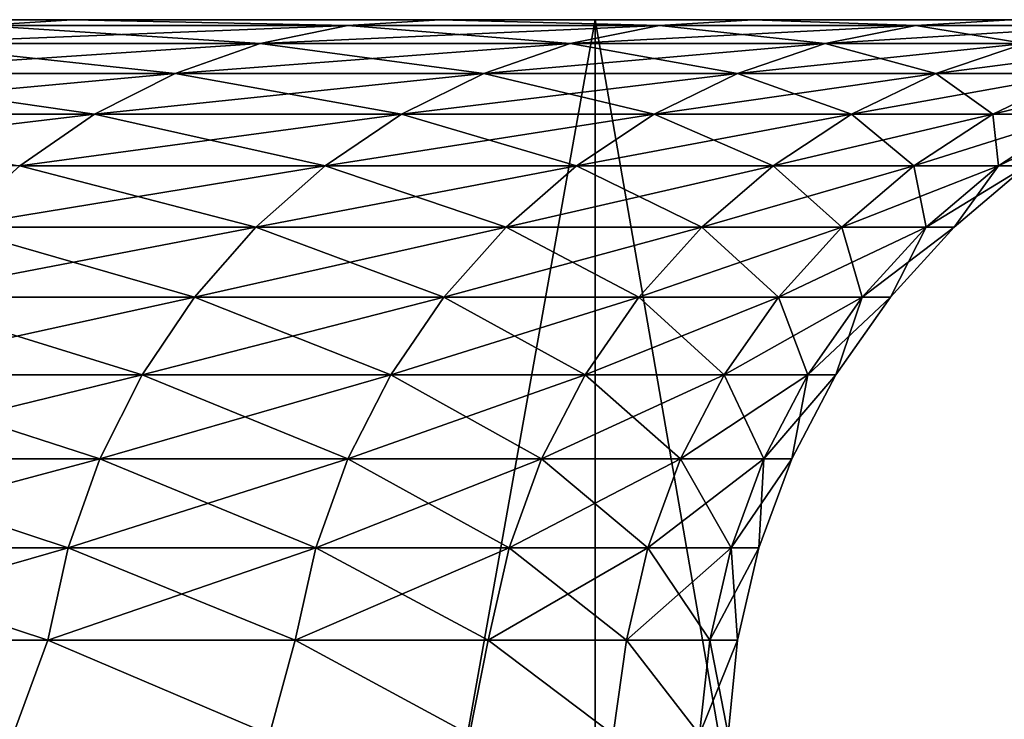
# Model space of a CAD drawing. Units: millimetres. Extents: x -176 to 176, y -7 to 216.
# Drawn here: x -139 to -138, y 5 to 5 of the extents above; entities that cross this region are included whole.
import ezdxf

# ---------------------------------------------------------------- set-up
doc = ezdxf.new("R2010")
doc.units = ezdxf.units.MM
doc.header["$LTSCALE"] = 65.185185
for name, color, linetype in [('480', 7, 'CONTINUOUS'), ('481', 7, 'CONTINUOUS'), ('483', 7, 'CONTINUOUS'), ('485', 7, 'CONTINUOUS'), ('486', 7, 'CONTINUOUS')]:
    doc.layers.add(name, color=color, linetype=linetype)

msp = doc.modelspace()

# ---------------------------------------------------------------- linework, layer by layer
at = {"layer": '480', "color": 7, "linetype": 'CONTINUOUS', "true_color": 0xaaaaaa}
for points in [[(-139.5, 0, 18.18653), (-138.60654, 0, 17.64055), (-139.49984, 5, 18.18644), (-139.5, 0, 18.18653)], [(-139.49984, 5, 18.18644), (-138.60654, 0, 17.64055), (-138.60652, 5, 17.64054), (-139.49984, 5, 18.18644)], [(-138.60654, 0, 17.64055), (-137.74137, 0, 17.05069), (-138.60652, 5, 17.64054), (-138.60654, 0, 17.64055)], [(-138.60652, 5, 17.64054), (-137.74137, 0, 17.05069), (-137.74149, 5, 17.05078), (-138.60652, 5, 17.64054)]]:
    msp.add_3dface(points, dxfattribs=at)
at = {"layer": '481', "color": 7, "linetype": 'CONTINUOUS', "true_color": 0xaaaaaa}
for points in [[(-166.73976, 5, -12.67992), (-167.35115, 5, -11.82952), (-133.26024, 5, -12.67992), (-166.73976, 5, -12.67992)], [(-133.26024, 5, -12.67992), (-167.35115, 5, -11.82952), (-150.34238, 5, -11.97797), (-133.26024, 5, -12.67992)], [(-166.73976, 5, 12.67992), (-166.08684, 5, 13.49866), (-133.26024, 5, 12.67992), (-166.73976, 5, 12.67992)], [(-166.73976, 5, 12.67992), (-133.26024, 5, 12.67992), (-132.64885, 5, 11.82952), (-166.73976, 5, 12.67992)], [(-166.73976, 5, 12.67992), (-132.64885, 5, 11.82952), (-149.65762, 5, 11.97797), (-166.73976, 5, 12.67992)], [(-166.08684, 5, -13.49866), (-166.73976, 5, -12.67992), (-133.91316, 5, -13.49866), (-166.08684, 5, -13.49866)], [(-133.91316, 5, -13.49866), (-166.73976, 5, -12.67992), (-133.26024, 5, -12.67992), (-133.91316, 5, -13.49866)], [(-166.08684, 5, 13.49866), (-165.39425, 5, 14.28345), (-133.91316, 5, 13.49866), (-166.08684, 5, 13.49866)], [(-166.08684, 5, 13.49866), (-133.91316, 5, 13.49866), (-133.26024, 5, 12.67992), (-166.08684, 5, 13.49866)], [(-165.39425, 5, -14.28345), (-166.08684, 5, -13.49866), (-134.60575, 5, -14.28345), (-165.39425, 5, -14.28345)], [(-134.60575, 5, -14.28345), (-166.08684, 5, -13.49866), (-133.91316, 5, -13.49866), (-134.60575, 5, -14.28345)], [(-165.39425, 5, 14.28345), (-164.66291, 5, 15.03326), (-134.60575, 5, 14.28345), (-165.39425, 5, 14.28345)], [(-165.39425, 5, 14.28345), (-134.60575, 5, 14.28345), (-133.91316, 5, 13.49866), (-165.39425, 5, 14.28345)], [(-164.66291, 5, -15.03326), (-165.39425, 5, -14.28345), (-135.33709, 5, -15.03326), (-164.66291, 5, -15.03326)], [(-135.33709, 5, -15.03326), (-165.39425, 5, -14.28345), (-134.60575, 5, -14.28345), (-135.33709, 5, -15.03326)], [(-164.66291, 5, 15.03326), (-163.89535, 5, 15.74545), (-135.33709, 5, 15.03326), (-164.66291, 5, 15.03326)], [(-164.66291, 5, 15.03326), (-135.33709, 5, 15.03326), (-134.60575, 5, 14.28345), (-164.66291, 5, 15.03326)], [(-163.89535, 5, -15.74545), (-164.66291, 5, -15.03326), (-136.10465, 5, -15.74545), (-163.89535, 5, -15.74545)], [(-136.10465, 5, -15.74545), (-164.66291, 5, -15.03326), (-135.33709, 5, -15.03326), (-136.10465, 5, -15.74545)], [(-163.89535, 5, 15.74545), (-163.09346, 5, 16.41832), (-136.10465, 5, 15.74545), (-163.89535, 5, 15.74545)], [(-163.89535, 5, 15.74545), (-136.10465, 5, 15.74545), (-135.33709, 5, 15.03326), (-163.89535, 5, 15.74545)], [(-163.09346, 5, -16.41832), (-163.89535, 5, -15.74545), (-136.90654, 5, -16.41832), (-163.09346, 5, -16.41832)], [(-136.90654, 5, -16.41832), (-163.89535, 5, -15.74545), (-136.10465, 5, -15.74545), (-136.90654, 5, -16.41832)], [(-163.09346, 5, 16.41832), (-162.25851, 5, 17.05078), (-136.90654, 5, 16.41832), (-163.09346, 5, 16.41832)], [(-163.09346, 5, 16.41832), (-136.90654, 5, 16.41832), (-136.10465, 5, 15.74545), (-163.09346, 5, 16.41832)], [(-162.25851, 5, -17.05078), (-163.09346, 5, -16.41832), (-137.74149, 5, -17.05078), (-162.25851, 5, -17.05078)], [(-137.74149, 5, -17.05078), (-163.09346, 5, -16.41832), (-136.90654, 5, -16.41832), (-137.74149, 5, -17.05078)], [(-162.25851, 5, 17.05078), (-161.39348, 5, 17.64054), (-137.74149, 5, 17.05078), (-162.25851, 5, 17.05078)], [(-162.25851, 5, 17.05078), (-137.74149, 5, 17.05078), (-136.90654, 5, 16.41832), (-162.25851, 5, 17.05078)], [(-161.39348, 5, -17.64054), (-162.25851, 5, -17.05078), (-138.60652, 5, -17.64054), (-161.39348, 5, -17.64054)], [(-138.60652, 5, -17.64054), (-162.25851, 5, -17.05078), (-137.74149, 5, -17.05078), (-138.60652, 5, -17.64054)], [(-161.39348, 5, 17.64054), (-160.50016, 5, 18.18644), (-138.60652, 5, 17.64054), (-161.39348, 5, 17.64054)], [(-161.39348, 5, 17.64054), (-138.60652, 5, 17.64054), (-137.74149, 5, 17.05078), (-161.39348, 5, 17.64054)], [(-139.49984, 5, -18.18644), (-161.39348, 5, -17.64054), (-138.60652, 5, -17.64054), (-139.49984, 5, -18.18644)], [(-160.50016, 5, 18.18644), (-139.49984, 5, 18.18644), (-138.60652, 5, 17.64054), (-160.50016, 5, 18.18644)], [(-149.65762, 5, -11.97797), (-133.26024, 5, -12.67992), (-150.34238, 5, -11.97797), (-149.65762, 5, -11.97797)], [(-149.65762, 5, 11.97797), (-132.64885, 5, 11.82952), (-148.97401, 5, 11.93886), (-149.65762, 5, 11.97797)], [(-148.97401, 5, -11.93886), (-133.26024, 5, -12.67992), (-149.65762, 5, -11.97797), (-148.97401, 5, -11.93886)], [(-148.97401, 5, 11.93886), (-132.64885, 5, 11.82952), (-148.29374, 5, 11.86076), (-148.97401, 5, 11.93886)], [(-148.29374, 5, -11.86076), (-133.26024, 5, -12.67992), (-148.97401, 5, -11.93886), (-148.29374, 5, -11.86076)], [(-148.29374, 5, 11.86076), (-132.64885, 5, 11.82952), (-147.61902, 5, 11.74393), (-148.29374, 5, 11.86076)], [(-132.64885, 5, -11.82952), (-133.26024, 5, -12.67992), (-148.29374, 5, -11.86076), (-132.64885, 5, -11.82952)], [(-147.61902, 5, -11.74393), (-132.64885, 5, -11.82952), (-148.29374, 5, -11.86076), (-147.61902, 5, -11.74393)], [(-132.64885, 5, 11.82952), (-132.081, 5, 10.95032), (-147.61902, 5, 11.74393), (-132.64885, 5, 11.82952)], [(-147.61902, 5, 11.74393), (-132.081, 5, 10.95032), (-146.95211, 5, 11.58876), (-147.61902, 5, 11.74393)], [(-146.95211, 5, -11.58876), (-132.64885, 5, -11.82952), (-147.61902, 5, -11.74393), (-146.95211, 5, -11.58876)], [(-146.95211, 5, 11.58876), (-132.081, 5, 10.95032), (-146.29513, 5, 11.39574), (-146.95211, 5, 11.58876)], [(-146.29513, 5, -11.39574), (-132.64885, 5, -11.82952), (-146.95211, 5, -11.58876), (-146.29513, 5, -11.39574)], [(-146.29513, 5, 11.39574), (-132.081, 5, 10.95032), (-145.65023, 5, 11.1655), (-146.29513, 5, 11.39574)], [(-145.65023, 5, -11.1655), (-132.64885, 5, -11.82952), (-146.29513, 5, -11.39574), (-145.65023, 5, -11.1655)], [(-145.65023, 5, 11.1655), (-132.081, 5, 10.95032), (-145.01958, 5, 10.89883), (-145.65023, 5, 11.1655)], [(-132.081, 5, -10.95032), (-132.64885, 5, -11.82952), (-145.65023, 5, -11.1655), (-132.081, 5, -10.95032)], [(-145.01958, 5, -10.89883), (-132.081, 5, -10.95032), (-145.65023, 5, -11.1655), (-145.01958, 5, -10.89883)], [(-132.081, 5, 10.95032), (-131.55733, 5, 10.04331), (-145.01958, 5, 10.89883), (-132.081, 5, 10.95032)], [(-145.01958, 5, 10.89883), (-131.55733, 5, 10.04331), (-144.40517, 5, 10.59655), (-145.01958, 5, 10.89883)], [(-144.40517, 5, -10.59655), (-132.081, 5, -10.95032), (-145.01958, 5, -10.89883), (-144.40517, 5, -10.59655)], [(-144.40517, 5, 10.59655), (-131.55733, 5, 10.04331), (-143.80901, 5, 10.25966), (-144.40517, 5, 10.59655)], [(-143.80901, 5, -10.25966), (-132.081, 5, -10.95032), (-144.40517, 5, -10.59655), (-143.80901, 5, -10.25966)], [(-143.80901, 5, 10.25966), (-131.55733, 5, 10.04331), (-143.2331, 5, 9.88929), (-143.80901, 5, 10.25966)], [(-131.55733, 5, -10.04331), (-132.081, 5, -10.95032), (-143.80901, 5, -10.25966), (-131.55733, 5, -10.04331)], [(-143.2331, 5, -9.88929), (-131.55733, 5, -10.04331), (-143.80901, 5, -10.25966), (-143.2331, 5, -9.88929)], [(-131.55733, 5, 10.04331), (-131.07956, 5, 9.11136), (-143.2331, 5, 9.88929), (-131.55733, 5, 10.04331)], [(-143.2331, 5, 9.88929), (-131.07956, 5, 9.11136), (-142.67925, 5, 9.4866), (-143.2331, 5, 9.88929)], [(-142.67925, 5, -9.4866), (-131.55733, 5, -10.04331), (-143.2331, 5, -9.88929), (-142.67925, 5, -9.4866)], [(-142.67925, 5, 9.4866), (-131.07956, 5, 9.11136), (-142.14932, 5, 9.05294), (-142.67925, 5, 9.4866)], [(-131.07956, 5, -9.11136), (-131.55733, 5, -10.04331), (-142.67925, 5, -9.4866), (-131.07956, 5, -9.11136)], [(-142.14932, 5, -9.05294), (-131.07956, 5, -9.11136), (-142.67925, 5, -9.4866), (-142.14932, 5, -9.05294)], [(-131.07956, 5, 9.11136), (-130.6491, 5, 8.15735), (-142.14932, 5, 9.05294), (-131.07956, 5, 9.11136)], [(-142.14932, 5, 9.05294), (-130.6491, 5, 8.15735), (-141.64507, 5, 8.58977), (-142.14932, 5, 9.05294)], [(-141.64507, 5, -8.58977), (-131.07956, 5, -9.11136), (-142.14932, 5, -9.05294), (-141.64507, 5, -8.58977)], [(-141.64507, 5, 8.58977), (-130.6491, 5, 8.15735), (-141.16809, 5, 8.09854), (-141.64507, 5, 8.58977)], [(-130.6491, 5, -8.15735), (-131.07956, 5, -9.11136), (-141.64507, 5, -8.58977), (-130.6491, 5, -8.15735)], [(-141.16809, 5, -8.09854), (-130.6491, 5, -8.15735), (-141.64507, 5, -8.58977), (-141.16809, 5, -8.09854)], [(-130.6491, 5, 8.15735), (-130.26643, 5, 7.18234), (-141.16809, 5, 8.09854), (-130.6491, 5, 8.15735)], [(-141.16809, 5, 8.09854), (-130.26643, 5, 7.18234), (-140.71991, 5, 7.58083), (-141.16809, 5, 8.09854)], [(-140.71991, 5, -7.58083), (-130.6491, 5, -8.15735), (-141.16809, 5, -8.09854), (-140.71991, 5, -7.58083)], [(-140.71991, 5, 7.58083), (-130.26643, 5, 7.18234), (-140.302, 5, 7.03831), (-140.71991, 5, 7.58083)], [(-130.26643, 5, -7.18234), (-130.6491, 5, -8.15735), (-140.71991, 5, -7.58083), (-130.26643, 5, -7.18234)], [(-140.302, 5, -7.03831), (-130.26643, 5, -7.18234), (-140.71991, 5, -7.58083), (-140.302, 5, -7.03831)], [(-130.26643, 5, 7.18234), (-129.93292, 5, 6.18969), (-140.302, 5, 7.03831), (-130.26643, 5, 7.18234)], [(-140.302, 5, 7.03831), (-129.93292, 5, 6.18969), (-139.91572, 5, 6.47273), (-140.302, 5, 7.03831)], [(-139.91572, 5, -6.47273), (-130.26643, 5, -7.18234), (-140.302, 5, -7.03831), (-139.91572, 5, -6.47273)], [(-139.91572, 5, 6.47273), (-129.93292, 5, 6.18969), (-139.56245, 5, 5.88613), (-139.91572, 5, 6.47273)], [(-129.93292, 5, -6.18969), (-130.26643, 5, -7.18234), (-139.91572, 5, -6.47273), (-129.93292, 5, -6.18969)], [(-139.56245, 5, -5.88613), (-129.93292, 5, -6.18969), (-139.91572, 5, -6.47273), (-139.56245, 5, -5.88613)], [(-129.93292, 5, 6.18969), (-129.64944, 5, 5.18214), (-139.56245, 5, 5.88613), (-129.93292, 5, 6.18969)], [(-139.56245, 5, 5.88613), (-129.64944, 5, 5.18214), (-139.2434, 5, 5.28059), (-139.56245, 5, 5.88613)], [(-139.2434, 5, -5.28059), (-129.93292, 5, -6.18969), (-139.56245, 5, -5.88613), (-139.2434, 5, -5.28059)], [(-139.2434, 5, 5.28059), (-129.64944, 5, 5.18214), (-138.95948, 5, 4.65788), (-139.2434, 5, 5.28059)], [(-129.64944, 5, -5.18214), (-129.93292, 5, -6.18969), (-139.2434, 5, -5.28059), (-129.64944, 5, -5.18214)], [(-138.95948, 5, -4.65788), (-129.64944, 5, -5.18214), (-139.2434, 5, -5.28059), (-138.95948, 5, -4.65788)], [(-129.64944, 5, 5.18214), (-129.41635, 5, 4.16092), (-138.95948, 5, 4.65788), (-129.64944, 5, 5.18214)], [(-138.95948, 5, 4.65788), (-129.41635, 5, 4.16092), (-138.71148, 5, 4.01974), (-138.95948, 5, 4.65788)], [(-129.41635, 5, -4.16092), (-129.64944, 5, -5.18214), (-138.95948, 5, -4.65788), (-129.41635, 5, -4.16092)], [(-138.71148, 5, -4.01974), (-129.41635, 5, -4.16092), (-138.95948, 5, -4.65788), (-138.71148, 5, -4.01974)], [(-129.41635, 5, 4.16092), (-129.23454, 5, 3.12978), (-138.71148, 5, 4.01974), (-129.41635, 5, 4.16092)], [(-138.71148, 5, 4.01974), (-129.23454, 5, 3.12978), (-138.5002, 5, 3.36802), (-138.71148, 5, 4.01974)], [(-138.5002, 5, -3.36802), (-129.41635, 5, -4.16092), (-138.71148, 5, -4.01974), (-138.5002, 5, -3.36802)], [(-138.5002, 5, 3.36802), (-129.23454, 5, 3.12978), (-138.32647, 5, 2.7051), (-138.5002, 5, 3.36802)], [(-129.23454, 5, -3.12978), (-129.41635, 5, -4.16092), (-138.5002, 5, -3.36802), (-129.23454, 5, -3.12978)], [(-138.32647, 5, -2.7051), (-129.23454, 5, -3.12978), (-138.5002, 5, -3.36802), (-138.32647, 5, -2.7051)]]:
    msp.add_3dface(points, dxfattribs=at)
at = {"layer": '483', "color": 7, "linetype": 'CONTINUOUS', "true_color": 0xaaaaaa}
for points in [[(-138.60654, 0, -17.64055), (-139.5, 0, -18.18653), (-138.60652, 5, -17.64054), (-138.60654, 0, -17.64055)], [(-139.5, 0, -18.18653), (-139.49984, 5, -18.18644), (-138.60652, 5, -17.64054), (-139.5, 0, -18.18653)], [(-137.74137, 0, -17.05069), (-138.60654, 0, -17.64055), (-137.74149, 5, -17.05078), (-137.74137, 0, -17.05069)], [(-138.60654, 0, -17.64055), (-138.60652, 5, -17.64054), (-137.74149, 5, -17.05078), (-138.60654, 0, -17.64055)]]:
    msp.add_3dface(points, dxfattribs=at)
at = {"layer": '485', "color": 7, "linetype": 'CONTINUOUS', "true_color": 0xaaaaaa}
for points in [[(-138.95948, 5, -4.65788), (-139.2434, 5, -5.28059), (-139.02051, 4.99599, -4.63997), (-138.95948, 5, -4.65788)], [(-138.95948, 5, -4.65788), (-139.02051, 4.99599, -4.63997), (-138.77352, 4.99599, -4.0056), (-138.95948, 5, -4.65788)], [(-138.71148, 5, -4.01974), (-138.95948, 5, -4.65788), (-138.77352, 4.99599, -4.0056), (-138.71148, 5, -4.01974)], [(-138.71148, 5, -4.01974), (-138.77352, 4.99599, -4.0056), (-138.56316, 4.99599, -3.35816), (-138.71148, 5, -4.01974)], [(-138.5002, 5, -3.36802), (-138.71148, 5, -4.01974), (-138.56316, 4.99599, -3.35816), (-138.5002, 5, -3.36802)], [(-138.5002, 5, -3.36802), (-138.56316, 4.99599, -3.35816), (-138.39009, 4.99599, -2.69977), (-138.5002, 5, -3.36802)], [(-138.32647, 5, -2.7051), (-138.5002, 5, -3.36802), (-138.39009, 4.99599, -2.69977), (-138.32647, 5, -2.7051)], [(-138.32647, 5, -2.7051), (-138.39009, 4.99599, -2.69977), (-138.2549, 4.99599, -2.03257), (-138.32647, 5, -2.7051)], [(-139.0784, 4.98385, -4.61551), (-138.83272, 4.98385, -3.98448), (-139.02051, 4.99599, -4.63997), (-139.0784, 4.98385, -4.61551)], [(-139.02051, 4.99599, -4.63997), (-138.83272, 4.98385, -3.98448), (-138.77352, 4.99599, -4.0056), (-139.02051, 4.99599, -4.63997)], [(-138.83272, 4.98385, -3.98448), (-138.62347, 4.98385, -3.34045), (-138.77352, 4.99599, -4.0056), (-138.83272, 4.98385, -3.98448)], [(-138.77352, 4.99599, -4.0056), (-138.62347, 4.98385, -3.34045), (-138.56316, 4.99599, -3.35816), (-138.77352, 4.99599, -4.0056)], [(-138.62347, 4.98385, -3.34045), (-138.45132, 4.98385, -2.68553), (-138.56316, 4.99599, -3.35816), (-138.62347, 4.98385, -3.34045)], [(-138.56316, 4.99599, -3.35816), (-138.45132, 4.98385, -2.68553), (-138.39009, 4.99599, -2.69977), (-138.56316, 4.99599, -3.35816)], [(-138.45132, 4.98385, -2.68553), (-138.31684, 4.98385, -2.02185), (-138.39009, 4.99599, -2.69977), (-138.45132, 4.98385, -2.68553)], [(-138.39009, 4.99599, -2.69977), (-138.31684, 4.98385, -2.02185), (-138.2549, 4.99599, -2.03257), (-138.39009, 4.99599, -2.69977)], [(-139.1344, 4.96378, -4.59184), (-138.88998, 4.96378, -3.96405), (-139.0784, 4.98385, -4.61551), (-139.1344, 4.96378, -4.59184)], [(-139.0784, 4.98385, -4.61551), (-138.88998, 4.96378, -3.96405), (-138.83272, 4.98385, -3.98448), (-139.0784, 4.98385, -4.61551)], [(-138.88998, 4.96378, -3.96405), (-138.68179, 4.96378, -3.32333), (-138.83272, 4.98385, -3.98448), (-138.88998, 4.96378, -3.96405)], [(-138.83272, 4.98385, -3.98448), (-138.68179, 4.96378, -3.32333), (-138.62347, 4.98385, -3.34045), (-138.83272, 4.98385, -3.98448)], [(-138.68179, 4.96378, -3.32333), (-138.51053, 4.96378, -2.67176), (-138.62347, 4.98385, -3.34045), (-138.68179, 4.96378, -3.32333)], [(-138.62347, 4.98385, -3.34045), (-138.51053, 4.96378, -2.67176), (-138.45132, 4.98385, -2.68553), (-138.62347, 4.98385, -3.34045)], [(-138.51053, 4.96378, -2.67176), (-138.37674, 4.96378, -2.01148), (-138.45132, 4.98385, -2.68553), (-138.51053, 4.96378, -2.67176)], [(-138.45132, 4.98385, -2.68553), (-138.37674, 4.96378, -2.01148), (-138.31684, 4.98385, -2.02185), (-138.45132, 4.98385, -2.68553)], [(-138.37674, 4.96378, -2.01148), (-138.28086, 4.96378, -1.34465), (-138.31684, 4.98385, -2.02185), (-138.37674, 4.96378, -2.01148)], [(-139.18757, 4.93611, -4.56937), (-138.94435, 4.93611, -3.94465), (-139.1344, 4.96378, -4.59184), (-139.18757, 4.93611, -4.56937)], [(-139.1344, 4.96378, -4.59184), (-138.94435, 4.93611, -3.94465), (-138.88998, 4.96378, -3.96405), (-139.1344, 4.96378, -4.59184)], [(-138.94435, 4.93611, -3.94465), (-138.73718, 4.93611, -3.30706), (-138.88998, 4.96378, -3.96405), (-138.94435, 4.93611, -3.94465)], [(-138.88998, 4.96378, -3.96405), (-138.73718, 4.93611, -3.30706), (-138.68179, 4.96378, -3.32333), (-138.88998, 4.96378, -3.96405)], [(-138.73718, 4.93611, -3.30706), (-138.56675, 4.93611, -2.65869), (-138.68179, 4.96378, -3.32333), (-138.73718, 4.93611, -3.30706)], [(-138.68179, 4.96378, -3.32333), (-138.56675, 4.93611, -2.65869), (-138.51053, 4.96378, -2.67176), (-138.68179, 4.96378, -3.32333)], [(-138.56675, 4.93611, -2.65869), (-138.43362, 4.93611, -2.00164), (-138.51053, 4.96378, -2.67176), (-138.56675, 4.93611, -2.65869)], [(-138.51053, 4.96378, -2.67176), (-138.43362, 4.93611, -2.00164), (-138.37674, 4.96378, -2.01148), (-138.51053, 4.96378, -2.67176)], [(-138.43362, 4.93611, -2.00164), (-138.33821, 4.93611, -1.33807), (-138.37674, 4.96378, -2.01148), (-138.43362, 4.93611, -2.00164)], [(-138.37674, 4.96378, -2.01148), (-138.33821, 4.93611, -1.33807), (-138.28086, 4.96378, -1.34465), (-138.37674, 4.96378, -2.01148)], [(-138.33821, 4.93611, -1.33807), (-138.28084, 4.93611, -0.67013), (-138.28086, 4.96378, -1.34465), (-138.33821, 4.93611, -1.33807)], [(-139.18757, 4.93611, -4.56937), (-138.99494, 4.90129, -3.9266), (-138.94435, 4.93611, -3.94465), (-139.18757, 4.93611, -4.56937)], [(-138.99494, 4.90129, -3.9266), (-138.78872, 4.90129, -3.29193), (-138.94435, 4.93611, -3.94465), (-138.99494, 4.90129, -3.9266)], [(-138.94435, 4.93611, -3.94465), (-138.78872, 4.90129, -3.29193), (-138.73718, 4.93611, -3.30706), (-138.94435, 4.93611, -3.94465)], [(-138.78872, 4.90129, -3.29193), (-138.61908, 4.90129, -2.64652), (-138.73718, 4.93611, -3.30706), (-138.78872, 4.90129, -3.29193)], [(-138.73718, 4.93611, -3.30706), (-138.61908, 4.90129, -2.64652), (-138.56675, 4.93611, -2.65869), (-138.73718, 4.93611, -3.30706)], [(-138.61908, 4.90129, -2.64652), (-138.48655, 4.90129, -1.99248), (-138.56675, 4.93611, -2.65869), (-138.61908, 4.90129, -2.64652)], [(-138.56675, 4.93611, -2.65869), (-138.48655, 4.90129, -1.99248), (-138.43362, 4.93611, -2.00164), (-138.56675, 4.93611, -2.65869)], [(-138.48655, 4.90129, -1.99248), (-138.39158, 4.90129, -1.33194), (-138.43362, 4.93611, -2.00164), (-138.48655, 4.90129, -1.99248)], [(-138.43362, 4.93611, -2.00164), (-138.39158, 4.90129, -1.33194), (-138.33821, 4.93611, -1.33807), (-138.43362, 4.93611, -2.00164)], [(-138.39158, 4.90129, -1.33194), (-138.33447, 4.90129, -0.66706), (-138.33821, 4.93611, -1.33807), (-138.39158, 4.90129, -1.33194)], [(-138.33821, 4.93611, -1.33807), (-138.33447, 4.90129, -0.66706), (-138.28084, 4.93611, -0.67013), (-138.33821, 4.93611, -1.33807)], [(-138.33447, 4.90129, -0.66706), (-138.31542, 4.90129), (-138.28084, 4.93611, -0.67013), (-138.33447, 4.90129, -0.66706)], [(-139.04093, 4.85989, -3.91019), (-138.83557, 4.85989, -3.27817), (-138.99494, 4.90129, -3.9266), (-139.04093, 4.85989, -3.91019)], [(-138.99494, 4.90129, -3.9266), (-138.83557, 4.85989, -3.27817), (-138.78872, 4.90129, -3.29193), (-138.99494, 4.90129, -3.9266)], [(-138.83557, 4.85989, -3.27817), (-138.66663, 4.85989, -2.63546), (-138.78872, 4.90129, -3.29193), (-138.83557, 4.85989, -3.27817)], [(-138.78872, 4.90129, -3.29193), (-138.66663, 4.85989, -2.63546), (-138.61908, 4.90129, -2.64652), (-138.78872, 4.90129, -3.29193)], [(-138.66663, 4.85989, -2.63546), (-138.53466, 4.85989, -1.98415), (-138.61908, 4.90129, -2.64652), (-138.66663, 4.85989, -2.63546)], [(-138.61908, 4.90129, -2.64652), (-138.53466, 4.85989, -1.98415), (-138.48655, 4.90129, -1.99248), (-138.61908, 4.90129, -2.64652)], [(-138.53466, 4.85989, -1.98415), (-138.44009, 4.85989, -1.32638), (-138.48655, 4.90129, -1.99248), (-138.53466, 4.85989, -1.98415)], [(-138.48655, 4.90129, -1.99248), (-138.44009, 4.85989, -1.32638), (-138.39158, 4.90129, -1.33194), (-138.48655, 4.90129, -1.99248)], [(-138.44009, 4.85989, -1.32638), (-138.38322, 4.85989, -0.66427), (-138.39158, 4.90129, -1.33194), (-138.44009, 4.85989, -1.32638)], [(-138.39158, 4.90129, -1.33194), (-138.38322, 4.85989, -0.66427), (-138.33447, 4.90129, -0.66706), (-138.39158, 4.90129, -1.33194)], [(-138.38322, 4.85989, -0.66427), (-138.36424, 4.85989), (-138.33447, 4.90129, -0.66706), (-138.38322, 4.85989, -0.66427)], [(-138.33447, 4.90129, -0.66706), (-138.36424, 4.85989), (-138.31542, 4.90129), (-138.33447, 4.90129, -0.66706)], [(-139.08156, 4.81259, -3.89569), (-138.87696, 4.81259, -3.26602), (-139.04093, 4.85989, -3.91019), (-139.08156, 4.81259, -3.89569)], [(-139.04093, 4.85989, -3.91019), (-138.87696, 4.81259, -3.26602), (-138.83557, 4.85989, -3.27817), (-139.04093, 4.85989, -3.91019)], [(-138.87696, 4.81259, -3.26602), (-138.70865, 4.81259, -2.62569), (-138.83557, 4.85989, -3.27817), (-138.87696, 4.81259, -3.26602)], [(-138.83557, 4.85989, -3.27817), (-138.70865, 4.81259, -2.62569), (-138.66663, 4.85989, -2.63546), (-138.83557, 4.85989, -3.27817)], [(-138.70865, 4.81259, -2.62569), (-138.57717, 4.81259, -1.9768), (-138.66663, 4.85989, -2.63546), (-138.70865, 4.81259, -2.62569)], [(-138.66663, 4.85989, -2.63546), (-138.57717, 4.81259, -1.9768), (-138.53466, 4.85989, -1.98415), (-138.66663, 4.85989, -2.63546)], [(-138.57717, 4.81259, -1.9768), (-138.48295, 4.81259, -1.32146), (-138.53466, 4.85989, -1.98415), (-138.57717, 4.81259, -1.9768)], [(-138.53466, 4.85989, -1.98415), (-138.48295, 4.81259, -1.32146), (-138.44009, 4.85989, -1.32638), (-138.53466, 4.85989, -1.98415)], [(-138.48295, 4.81259, -1.32146), (-138.42629, 4.81259, -0.66181), (-138.44009, 4.85989, -1.32638), (-138.48295, 4.81259, -1.32146)], [(-138.44009, 4.85989, -1.32638), (-138.42629, 4.81259, -0.66181), (-138.38322, 4.85989, -0.66427), (-138.44009, 4.85989, -1.32638)], [(-138.42629, 4.81259, -0.66181), (-138.40738, 4.81259), (-138.38322, 4.85989, -0.66427), (-138.42629, 4.81259, -0.66181)], [(-138.38322, 4.85989, -0.66427), (-138.40738, 4.81259), (-138.36424, 4.85989), (-138.38322, 4.85989, -0.66427)], [(-139.11616, 4.76016, -3.88335), (-138.91222, 4.76016, -3.25567), (-139.08156, 4.81259, -3.89569), (-139.11616, 4.76016, -3.88335)], [(-139.08156, 4.81259, -3.89569), (-138.91222, 4.76016, -3.25567), (-138.87696, 4.81259, -3.26602), (-139.08156, 4.81259, -3.89569)], [(-138.91222, 4.76016, -3.25567), (-138.74444, 4.76016, -2.61737), (-138.87696, 4.81259, -3.26602), (-138.91222, 4.76016, -3.25567)], [(-138.87696, 4.81259, -3.26602), (-138.74444, 4.76016, -2.61737), (-138.70865, 4.81259, -2.62569), (-138.87696, 4.81259, -3.26602)], [(-138.74444, 4.76016, -2.61737), (-138.61337, 4.76016, -1.97053), (-138.70865, 4.81259, -2.62569), (-138.74444, 4.76016, -2.61737)], [(-138.70865, 4.81259, -2.62569), (-138.61337, 4.76016, -1.97053), (-138.57717, 4.81259, -1.9768), (-138.70865, 4.81259, -2.62569)], [(-138.61337, 4.76016, -1.97053), (-138.51945, 4.76016, -1.31727), (-138.57717, 4.81259, -1.9768), (-138.61337, 4.76016, -1.97053)], [(-138.57717, 4.81259, -1.9768), (-138.51945, 4.76016, -1.31727), (-138.48295, 4.81259, -1.32146), (-138.57717, 4.81259, -1.9768)], [(-138.51945, 4.76016, -1.31727), (-138.46297, 4.76016, -0.65971), (-138.48295, 4.81259, -1.32146), (-138.51945, 4.76016, -1.31727)], [(-138.48295, 4.81259, -1.32146), (-138.46297, 4.76016, -0.65971), (-138.42629, 4.81259, -0.66181), (-138.48295, 4.81259, -1.32146)], [(-138.46297, 4.76016, -0.65971), (-138.44412, 4.76016), (-138.42629, 4.81259, -0.66181), (-138.46297, 4.76016, -0.65971)], [(-138.42629, 4.81259, -0.66181), (-138.44412, 4.76016), (-138.40738, 4.81259), (-138.42629, 4.81259, -0.66181)], [(-139.14417, 4.70347, -3.87335), (-138.94075, 4.70347, -3.24729), (-139.11616, 4.76016, -3.88335), (-139.14417, 4.70347, -3.87335)], [(-139.11616, 4.76016, -3.88335), (-138.94075, 4.70347, -3.24729), (-138.91222, 4.76016, -3.25567), (-139.11616, 4.76016, -3.88335)], [(-138.94075, 4.70347, -3.24729), (-138.77341, 4.70347, -2.61063), (-138.91222, 4.76016, -3.25567), (-138.94075, 4.70347, -3.24729)], [(-138.91222, 4.76016, -3.25567), (-138.77341, 4.70347, -2.61063), (-138.74444, 4.76016, -2.61737), (-138.91222, 4.76016, -3.25567)], [(-138.77341, 4.70347, -2.61063), (-138.64268, 4.70347, -1.96546), (-138.74444, 4.76016, -2.61737), (-138.77341, 4.70347, -2.61063)], [(-138.74444, 4.76016, -2.61737), (-138.64268, 4.70347, -1.96546), (-138.61337, 4.76016, -1.97053), (-138.74444, 4.76016, -2.61737)], [(-138.64268, 4.70347, -1.96546), (-138.54899, 4.70347, -1.31388), (-138.61337, 4.76016, -1.97053), (-138.64268, 4.70347, -1.96546)], [(-138.61337, 4.76016, -1.97053), (-138.54899, 4.70347, -1.31388), (-138.51945, 4.76016, -1.31727), (-138.61337, 4.76016, -1.97053)], [(-138.54899, 4.70347, -1.31388), (-138.49266, 4.70347, -0.65801), (-138.51945, 4.76016, -1.31727), (-138.54899, 4.70347, -1.31388)], [(-138.51945, 4.76016, -1.31727), (-138.49266, 4.70347, -0.65801), (-138.46297, 4.76016, -0.65971), (-138.51945, 4.76016, -1.31727)], [(-138.49266, 4.70347, -0.65801), (-138.47386, 4.70347), (-138.46297, 4.76016, -0.65971), (-138.49266, 4.70347, -0.65801)], [(-138.46297, 4.76016, -0.65971), (-138.47386, 4.70347), (-138.44412, 4.76016), (-138.46297, 4.76016, -0.65971)], [(-139.16513, 4.64345, -3.86587), (-138.96211, 4.64345, -3.24102), (-139.14417, 4.70347, -3.87335), (-139.16513, 4.64345, -3.86587)], [(-139.14417, 4.70347, -3.87335), (-138.96211, 4.64345, -3.24102), (-138.94075, 4.70347, -3.24729), (-139.14417, 4.70347, -3.87335)], [(-138.96211, 4.64345, -3.24102), (-138.79508, 4.64345, -2.60559), (-138.94075, 4.70347, -3.24729), (-138.96211, 4.64345, -3.24102)], [(-138.94075, 4.70347, -3.24729), (-138.79508, 4.64345, -2.60559), (-138.77341, 4.70347, -2.61063), (-138.94075, 4.70347, -3.24729)], [(-138.79508, 4.64345, -2.60559), (-138.66461, 4.64345, -1.96167), (-138.77341, 4.70347, -2.61063), (-138.79508, 4.64345, -2.60559)], [(-138.77341, 4.70347, -2.61063), (-138.66461, 4.64345, -1.96167), (-138.64268, 4.70347, -1.96546), (-138.77341, 4.70347, -2.61063)], [(-138.66461, 4.64345, -1.96167), (-138.5711, 4.64345, -1.31134), (-138.64268, 4.70347, -1.96546), (-138.66461, 4.64345, -1.96167)], [(-138.64268, 4.70347, -1.96546), (-138.5711, 4.64345, -1.31134), (-138.54899, 4.70347, -1.31388), (-138.64268, 4.70347, -1.96546)], [(-138.5711, 4.64345, -1.31134), (-138.51488, 4.64345, -0.65674), (-138.54899, 4.70347, -1.31388), (-138.5711, 4.64345, -1.31134)], [(-138.54899, 4.70347, -1.31388), (-138.51488, 4.64345, -0.65674), (-138.49266, 4.70347, -0.65801), (-138.54899, 4.70347, -1.31388)], [(-138.51488, 4.64345, -0.65674), (-138.49612, 4.64345), (-138.49266, 4.70347, -0.65801), (-138.51488, 4.64345, -0.65674)], [(-138.49266, 4.70347, -0.65801), (-138.49612, 4.64345), (-138.47386, 4.70347), (-138.49266, 4.70347, -0.65801)], [(-139.1787, 4.58107, -3.86103), (-138.97593, 4.58107, -3.23696), (-139.16513, 4.64345, -3.86587), (-139.1787, 4.58107, -3.86103)], [(-139.16513, 4.64345, -3.86587), (-138.97593, 4.58107, -3.23696), (-138.96211, 4.64345, -3.24102), (-139.16513, 4.64345, -3.86587)], [(-138.97593, 4.58107, -3.23696), (-138.80911, 4.58107, -2.60233), (-138.96211, 4.64345, -3.24102), (-138.97593, 4.58107, -3.23696)], [(-138.96211, 4.64345, -3.24102), (-138.80911, 4.58107, -2.60233), (-138.79508, 4.64345, -2.60559), (-138.96211, 4.64345, -3.24102)], [(-138.80911, 4.58107, -2.60233), (-138.6788, 4.58107, -1.95921), (-138.79508, 4.64345, -2.60559), (-138.80911, 4.58107, -2.60233)], [(-138.79508, 4.64345, -2.60559), (-138.6788, 4.58107, -1.95921), (-138.66461, 4.64345, -1.96167), (-138.79508, 4.64345, -2.60559)], [(-138.6788, 4.58107, -1.95921), (-138.58541, 4.58107, -1.3097), (-138.66461, 4.64345, -1.96167), (-138.6788, 4.58107, -1.95921)], [(-138.66461, 4.64345, -1.96167), (-138.58541, 4.58107, -1.3097), (-138.5711, 4.64345, -1.31134), (-138.66461, 4.64345, -1.96167)], [(-138.58541, 4.58107, -1.3097), (-138.52926, 4.58107, -0.65592), (-138.5711, 4.64345, -1.31134), (-138.58541, 4.58107, -1.3097)], [(-138.5711, 4.64345, -1.31134), (-138.52926, 4.58107, -0.65592), (-138.51488, 4.64345, -0.65674), (-138.5711, 4.64345, -1.31134)], [(-138.52926, 4.58107, -0.65592), (-138.51052, 4.58107), (-138.51488, 4.64345, -0.65674), (-138.52926, 4.58107, -0.65592)], [(-138.51488, 4.64345, -0.65674), (-138.51052, 4.58107), (-138.49612, 4.64345), (-138.51488, 4.64345, -0.65674)], [(-139.1787, 4.58107, -3.86103), (-138.99925, 4.51743, -3.29341), (-138.97593, 4.58107, -3.23696), (-139.1787, 4.58107, -3.86103)], [(-138.99925, 4.51743, -3.29341), (-138.82636, 4.51743, -2.6482), (-138.97593, 4.58107, -3.23696), (-138.99925, 4.51743, -3.29341)], [(-138.97593, 4.58107, -3.23696), (-138.82636, 4.51743, -2.6482), (-138.80911, 4.58107, -2.60233), (-138.97593, 4.58107, -3.23696)], [(-138.82636, 4.51743, -2.6482), (-138.69129, 4.51743, -1.99403), (-138.80911, 4.58107, -2.60233), (-138.82636, 4.51743, -2.6482)], [(-138.80911, 4.58107, -2.60233), (-138.69129, 4.51743, -1.99403), (-138.6788, 4.58107, -1.95921), (-138.80911, 4.58107, -2.60233)], [(-138.69129, 4.51743, -1.99403), (-138.59448, 4.51743, -1.33311), (-138.6788, 4.58107, -1.95921), (-138.69129, 4.51743, -1.99403)], [(-138.6788, 4.58107, -1.95921), (-138.59448, 4.51743, -1.33311), (-138.58541, 4.58107, -1.3097), (-138.6788, 4.58107, -1.95921)], [(-138.59448, 4.51743, -1.33311), (-138.53626, 4.51743, -0.66769), (-138.58541, 4.58107, -1.3097), (-138.59448, 4.51743, -1.33311)], [(-138.58541, 4.58107, -1.3097), (-138.53626, 4.51743, -0.66769), (-138.52926, 4.58107, -0.65592), (-138.58541, 4.58107, -1.3097)], [(-138.53626, 4.51743, -0.66769), (-138.51683, 4.51743), (-138.52926, 4.58107, -0.65592), (-138.53626, 4.51743, -0.66769)], [(-138.52926, 4.58107, -0.65592), (-138.51683, 4.51743), (-138.51052, 4.58107), (-138.52926, 4.58107, -0.65592)]]:
    msp.add_3dface(points, dxfattribs=at)
at = {"layer": '486', "color": 7, "linetype": 'CONTINUOUS', "true_color": 0xaaaaaa}
for points in [[(-139.2434, 5, 5.28059), (-138.95948, 5, 4.65788), (-139.02051, 4.99599, 4.63997), (-139.2434, 5, 5.28059)], [(-138.95948, 5, 4.65788), (-138.77352, 4.99599, 4.0056), (-139.02051, 4.99599, 4.63997), (-138.95948, 5, 4.65788)], [(-138.95948, 5, 4.65788), (-138.71148, 5, 4.01974), (-138.77352, 4.99599, 4.0056), (-138.95948, 5, 4.65788)], [(-138.71148, 5, 4.01974), (-138.56316, 4.99599, 3.35816), (-138.77352, 4.99599, 4.0056), (-138.71148, 5, 4.01974)], [(-138.71148, 5, 4.01974), (-138.5002, 5, 3.36802), (-138.56316, 4.99599, 3.35816), (-138.71148, 5, 4.01974)], [(-138.5002, 5, 3.36802), (-138.39009, 4.99599, 2.69977), (-138.56316, 4.99599, 3.35816), (-138.5002, 5, 3.36802)], [(-138.5002, 5, 3.36802), (-138.32647, 5, 2.7051), (-138.39009, 4.99599, 2.69977), (-138.5002, 5, 3.36802)], [(-138.32647, 5, 2.7051), (-138.2549, 4.99599, 2.03257), (-138.39009, 4.99599, 2.69977), (-138.32647, 5, 2.7051)], [(-138.83272, 4.98385, 3.98448), (-139.0784, 4.98385, 4.61551), (-138.77352, 4.99599, 4.0056), (-138.83272, 4.98385, 3.98448)], [(-138.77352, 4.99599, 4.0056), (-139.0784, 4.98385, 4.61551), (-139.02051, 4.99599, 4.63997), (-138.77352, 4.99599, 4.0056)], [(-138.62347, 4.98385, 3.34045), (-138.83272, 4.98385, 3.98448), (-138.56316, 4.99599, 3.35816), (-138.62347, 4.98385, 3.34045)], [(-138.56316, 4.99599, 3.35816), (-138.83272, 4.98385, 3.98448), (-138.77352, 4.99599, 4.0056), (-138.56316, 4.99599, 3.35816)], [(-138.45132, 4.98385, 2.68553), (-138.62347, 4.98385, 3.34045), (-138.39009, 4.99599, 2.69977), (-138.45132, 4.98385, 2.68553)], [(-138.39009, 4.99599, 2.69977), (-138.62347, 4.98385, 3.34045), (-138.56316, 4.99599, 3.35816), (-138.39009, 4.99599, 2.69977)], [(-138.31684, 4.98385, 2.02185), (-138.45132, 4.98385, 2.68553), (-138.2549, 4.99599, 2.03257), (-138.31684, 4.98385, 2.02185)], [(-138.2549, 4.99599, 2.03257), (-138.45132, 4.98385, 2.68553), (-138.39009, 4.99599, 2.69977), (-138.2549, 4.99599, 2.03257)], [(-138.88998, 4.96378, 3.96405), (-139.1344, 4.96378, 4.59184), (-138.83272, 4.98385, 3.98448), (-138.88998, 4.96378, 3.96405)], [(-138.83272, 4.98385, 3.98448), (-139.1344, 4.96378, 4.59184), (-139.0784, 4.98385, 4.61551), (-138.83272, 4.98385, 3.98448)], [(-138.68179, 4.96378, 3.32333), (-138.88998, 4.96378, 3.96405), (-138.62347, 4.98385, 3.34045), (-138.68179, 4.96378, 3.32333)], [(-138.62347, 4.98385, 3.34045), (-138.88998, 4.96378, 3.96405), (-138.83272, 4.98385, 3.98448), (-138.62347, 4.98385, 3.34045)], [(-138.51053, 4.96378, 2.67176), (-138.68179, 4.96378, 3.32333), (-138.45132, 4.98385, 2.68553), (-138.51053, 4.96378, 2.67176)], [(-138.45132, 4.98385, 2.68553), (-138.68179, 4.96378, 3.32333), (-138.62347, 4.98385, 3.34045), (-138.45132, 4.98385, 2.68553)], [(-138.37674, 4.96378, 2.01148), (-138.51053, 4.96378, 2.67176), (-138.31684, 4.98385, 2.02185), (-138.37674, 4.96378, 2.01148)], [(-138.31684, 4.98385, 2.02185), (-138.51053, 4.96378, 2.67176), (-138.45132, 4.98385, 2.68553), (-138.31684, 4.98385, 2.02185)], [(-138.28086, 4.96378, 1.34465), (-138.37674, 4.96378, 2.01148), (-138.22047, 4.98385, 1.35158), (-138.28086, 4.96378, 1.34465)], [(-138.22047, 4.98385, 1.35158), (-138.37674, 4.96378, 2.01148), (-138.31684, 4.98385, 2.02185), (-138.22047, 4.98385, 1.35158)], [(-138.94435, 4.93611, 3.94465), (-139.18757, 4.93611, 4.56937), (-138.88998, 4.96378, 3.96405), (-138.94435, 4.93611, 3.94465)], [(-138.88998, 4.96378, 3.96405), (-139.18757, 4.93611, 4.56937), (-139.1344, 4.96378, 4.59184), (-138.88998, 4.96378, 3.96405)], [(-138.73718, 4.93611, 3.30706), (-138.94435, 4.93611, 3.94465), (-138.68179, 4.96378, 3.32333), (-138.73718, 4.93611, 3.30706)], [(-138.68179, 4.96378, 3.32333), (-138.94435, 4.93611, 3.94465), (-138.88998, 4.96378, 3.96405), (-138.68179, 4.96378, 3.32333)], [(-138.56675, 4.93611, 2.65869), (-138.73718, 4.93611, 3.30706), (-138.51053, 4.96378, 2.67176), (-138.56675, 4.93611, 2.65869)], [(-138.51053, 4.96378, 2.67176), (-138.73718, 4.93611, 3.30706), (-138.68179, 4.96378, 3.32333), (-138.51053, 4.96378, 2.67176)], [(-138.43362, 4.93611, 2.00164), (-138.56675, 4.93611, 2.65869), (-138.37674, 4.96378, 2.01148), (-138.43362, 4.93611, 2.00164)], [(-138.37674, 4.96378, 2.01148), (-138.56675, 4.93611, 2.65869), (-138.51053, 4.96378, 2.67176), (-138.37674, 4.96378, 2.01148)], [(-138.33821, 4.93611, 1.33807), (-138.43362, 4.93611, 2.00164), (-138.28086, 4.96378, 1.34465), (-138.33821, 4.93611, 1.33807)], [(-138.28086, 4.96378, 1.34465), (-138.43362, 4.93611, 2.00164), (-138.37674, 4.96378, 2.01148), (-138.28086, 4.96378, 1.34465)], [(-138.28084, 4.93611, 0.67013), (-138.33821, 4.93611, 1.33807), (-138.22321, 4.96378, 0.67342), (-138.28084, 4.93611, 0.67013)], [(-138.22321, 4.96378, 0.67342), (-138.33821, 4.93611, 1.33807), (-138.28086, 4.96378, 1.34465), (-138.22321, 4.96378, 0.67342)], [(-138.99494, 4.90129, 3.9266), (-139.23705, 4.90129, 4.54846), (-138.94435, 4.93611, 3.94465), (-138.99494, 4.90129, 3.9266)], [(-138.94435, 4.93611, 3.94465), (-139.23705, 4.90129, 4.54846), (-139.18757, 4.93611, 4.56937), (-138.94435, 4.93611, 3.94465)], [(-138.78872, 4.90129, 3.29193), (-138.99494, 4.90129, 3.9266), (-138.73718, 4.93611, 3.30706), (-138.78872, 4.90129, 3.29193)], [(-138.73718, 4.93611, 3.30706), (-138.99494, 4.90129, 3.9266), (-138.94435, 4.93611, 3.94465), (-138.73718, 4.93611, 3.30706)], [(-138.61908, 4.90129, 2.64652), (-138.78872, 4.90129, 3.29193), (-138.56675, 4.93611, 2.65869), (-138.61908, 4.90129, 2.64652)], [(-138.56675, 4.93611, 2.65869), (-138.78872, 4.90129, 3.29193), (-138.73718, 4.93611, 3.30706), (-138.56675, 4.93611, 2.65869)], [(-138.48655, 4.90129, 1.99248), (-138.61908, 4.90129, 2.64652), (-138.43362, 4.93611, 2.00164), (-138.48655, 4.90129, 1.99248)], [(-138.43362, 4.93611, 2.00164), (-138.61908, 4.90129, 2.64652), (-138.56675, 4.93611, 2.65869), (-138.43362, 4.93611, 2.00164)], [(-138.39158, 4.90129, 1.33194), (-138.48655, 4.90129, 1.99248), (-138.33821, 4.93611, 1.33807), (-138.39158, 4.90129, 1.33194)], [(-138.33821, 4.93611, 1.33807), (-138.48655, 4.90129, 1.99248), (-138.43362, 4.93611, 2.00164), (-138.33821, 4.93611, 1.33807)], [(-138.33447, 4.90129, 0.66706), (-138.39158, 4.90129, 1.33194), (-138.28084, 4.93611, 0.67013), (-138.33447, 4.90129, 0.66706)], [(-138.28084, 4.93611, 0.67013), (-138.39158, 4.90129, 1.33194), (-138.33821, 4.93611, 1.33807), (-138.28084, 4.93611, 0.67013)], [(-138.2617, 4.93611), (-138.31542, 4.90129), (-138.33447, 4.90129, 0.66706), (-138.2617, 4.93611)], [(-138.2617, 4.93611), (-138.33447, 4.90129, 0.66706), (-138.28084, 4.93611, 0.67013), (-138.2617, 4.93611)], [(-138.83557, 4.85989, 3.27817), (-139.04093, 4.85989, 3.91019), (-138.78872, 4.90129, 3.29193), (-138.83557, 4.85989, 3.27817)], [(-138.78872, 4.90129, 3.29193), (-139.04093, 4.85989, 3.91019), (-138.99494, 4.90129, 3.9266), (-138.78872, 4.90129, 3.29193)], [(-138.66663, 4.85989, 2.63546), (-138.83557, 4.85989, 3.27817), (-138.61908, 4.90129, 2.64652), (-138.66663, 4.85989, 2.63546)], [(-138.61908, 4.90129, 2.64652), (-138.83557, 4.85989, 3.27817), (-138.78872, 4.90129, 3.29193), (-138.61908, 4.90129, 2.64652)], [(-138.53466, 4.85989, 1.98415), (-138.66663, 4.85989, 2.63546), (-138.48655, 4.90129, 1.99248), (-138.53466, 4.85989, 1.98415)], [(-138.48655, 4.90129, 1.99248), (-138.66663, 4.85989, 2.63546), (-138.61908, 4.90129, 2.64652), (-138.48655, 4.90129, 1.99248)], [(-138.44009, 4.85989, 1.32638), (-138.53466, 4.85989, 1.98415), (-138.39158, 4.90129, 1.33194), (-138.44009, 4.85989, 1.32638)], [(-138.39158, 4.90129, 1.33194), (-138.53466, 4.85989, 1.98415), (-138.48655, 4.90129, 1.99248), (-138.39158, 4.90129, 1.33194)], [(-138.38322, 4.85989, 0.66427), (-138.44009, 4.85989, 1.32638), (-138.33447, 4.90129, 0.66706), (-138.38322, 4.85989, 0.66427)], [(-138.33447, 4.90129, 0.66706), (-138.44009, 4.85989, 1.32638), (-138.39158, 4.90129, 1.33194), (-138.33447, 4.90129, 0.66706)], [(-138.31542, 4.90129), (-138.36424, 4.85989), (-138.38322, 4.85989, 0.66427), (-138.31542, 4.90129)], [(-138.31542, 4.90129), (-138.38322, 4.85989, 0.66427), (-138.33447, 4.90129, 0.66706), (-138.31542, 4.90129)], [(-138.87696, 4.81259, 3.26602), (-139.08156, 4.81259, 3.89569), (-138.83557, 4.85989, 3.27817), (-138.87696, 4.81259, 3.26602)], [(-138.83557, 4.85989, 3.27817), (-139.08156, 4.81259, 3.89569), (-139.04093, 4.85989, 3.91019), (-138.83557, 4.85989, 3.27817)], [(-138.70865, 4.81259, 2.62569), (-138.87696, 4.81259, 3.26602), (-138.66663, 4.85989, 2.63546), (-138.70865, 4.81259, 2.62569)], [(-138.66663, 4.85989, 2.63546), (-138.87696, 4.81259, 3.26602), (-138.83557, 4.85989, 3.27817), (-138.66663, 4.85989, 2.63546)], [(-138.57717, 4.81259, 1.9768), (-138.70865, 4.81259, 2.62569), (-138.53466, 4.85989, 1.98415), (-138.57717, 4.81259, 1.9768)], [(-138.53466, 4.85989, 1.98415), (-138.70865, 4.81259, 2.62569), (-138.66663, 4.85989, 2.63546), (-138.53466, 4.85989, 1.98415)], [(-138.48295, 4.81259, 1.32146), (-138.57717, 4.81259, 1.9768), (-138.44009, 4.85989, 1.32638), (-138.48295, 4.81259, 1.32146)], [(-138.44009, 4.85989, 1.32638), (-138.57717, 4.81259, 1.9768), (-138.53466, 4.85989, 1.98415), (-138.44009, 4.85989, 1.32638)], [(-138.42629, 4.81259, 0.66181), (-138.48295, 4.81259, 1.32146), (-138.38322, 4.85989, 0.66427), (-138.42629, 4.81259, 0.66181)], [(-138.38322, 4.85989, 0.66427), (-138.48295, 4.81259, 1.32146), (-138.44009, 4.85989, 1.32638), (-138.38322, 4.85989, 0.66427)], [(-138.36424, 4.85989), (-138.40738, 4.81259), (-138.42629, 4.81259, 0.66181), (-138.36424, 4.85989)], [(-138.36424, 4.85989), (-138.42629, 4.81259, 0.66181), (-138.38322, 4.85989, 0.66427), (-138.36424, 4.85989)], [(-138.91222, 4.76016, 3.25567), (-139.11616, 4.76016, 3.88335), (-138.87696, 4.81259, 3.26602), (-138.91222, 4.76016, 3.25567)], [(-138.87696, 4.81259, 3.26602), (-139.11616, 4.76016, 3.88335), (-139.08156, 4.81259, 3.89569), (-138.87696, 4.81259, 3.26602)], [(-138.74444, 4.76016, 2.61737), (-138.91222, 4.76016, 3.25567), (-138.70865, 4.81259, 2.62569), (-138.74444, 4.76016, 2.61737)], [(-138.70865, 4.81259, 2.62569), (-138.91222, 4.76016, 3.25567), (-138.87696, 4.81259, 3.26602), (-138.70865, 4.81259, 2.62569)], [(-138.61337, 4.76016, 1.97053), (-138.74444, 4.76016, 2.61737), (-138.57717, 4.81259, 1.9768), (-138.61337, 4.76016, 1.97053)], [(-138.57717, 4.81259, 1.9768), (-138.74444, 4.76016, 2.61737), (-138.70865, 4.81259, 2.62569), (-138.57717, 4.81259, 1.9768)], [(-138.51945, 4.76016, 1.31727), (-138.61337, 4.76016, 1.97053), (-138.48295, 4.81259, 1.32146), (-138.51945, 4.76016, 1.31727)], [(-138.48295, 4.81259, 1.32146), (-138.61337, 4.76016, 1.97053), (-138.57717, 4.81259, 1.9768), (-138.48295, 4.81259, 1.32146)], [(-138.46297, 4.76016, 0.65971), (-138.51945, 4.76016, 1.31727), (-138.42629, 4.81259, 0.66181), (-138.46297, 4.76016, 0.65971)], [(-138.42629, 4.81259, 0.66181), (-138.51945, 4.76016, 1.31727), (-138.48295, 4.81259, 1.32146), (-138.42629, 4.81259, 0.66181)], [(-138.40738, 4.81259), (-138.44412, 4.76016), (-138.46297, 4.76016, 0.65971), (-138.40738, 4.81259)], [(-138.40738, 4.81259), (-138.46297, 4.76016, 0.65971), (-138.42629, 4.81259, 0.66181), (-138.40738, 4.81259)], [(-138.94075, 4.70347, 3.24729), (-139.14417, 4.70347, 3.87335), (-138.91222, 4.76016, 3.25567), (-138.94075, 4.70347, 3.24729)], [(-138.91222, 4.76016, 3.25567), (-139.14417, 4.70347, 3.87335), (-139.11616, 4.76016, 3.88335), (-138.91222, 4.76016, 3.25567)], [(-138.77341, 4.70347, 2.61063), (-138.94075, 4.70347, 3.24729), (-138.74444, 4.76016, 2.61737), (-138.77341, 4.70347, 2.61063)], [(-138.74444, 4.76016, 2.61737), (-138.94075, 4.70347, 3.24729), (-138.91222, 4.76016, 3.25567), (-138.74444, 4.76016, 2.61737)], [(-138.64268, 4.70347, 1.96546), (-138.77341, 4.70347, 2.61063), (-138.61337, 4.76016, 1.97053), (-138.64268, 4.70347, 1.96546)], [(-138.61337, 4.76016, 1.97053), (-138.77341, 4.70347, 2.61063), (-138.74444, 4.76016, 2.61737), (-138.61337, 4.76016, 1.97053)], [(-138.54899, 4.70347, 1.31388), (-138.64268, 4.70347, 1.96546), (-138.51945, 4.76016, 1.31727), (-138.54899, 4.70347, 1.31388)], [(-138.51945, 4.76016, 1.31727), (-138.64268, 4.70347, 1.96546), (-138.61337, 4.76016, 1.97053), (-138.51945, 4.76016, 1.31727)], [(-138.49266, 4.70347, 0.65801), (-138.54899, 4.70347, 1.31388), (-138.46297, 4.76016, 0.65971), (-138.49266, 4.70347, 0.65801)], [(-138.46297, 4.76016, 0.65971), (-138.54899, 4.70347, 1.31388), (-138.51945, 4.76016, 1.31727), (-138.46297, 4.76016, 0.65971)], [(-138.44412, 4.76016), (-138.47386, 4.70347), (-138.49266, 4.70347, 0.65801), (-138.44412, 4.76016)], [(-138.44412, 4.76016), (-138.49266, 4.70347, 0.65801), (-138.46297, 4.76016, 0.65971), (-138.44412, 4.76016)], [(-138.96211, 4.64345, 3.24102), (-139.16513, 4.64345, 3.86587), (-138.94075, 4.70347, 3.24729), (-138.96211, 4.64345, 3.24102)], [(-138.94075, 4.70347, 3.24729), (-139.16513, 4.64345, 3.86587), (-139.14417, 4.70347, 3.87335), (-138.94075, 4.70347, 3.24729)], [(-138.79508, 4.64345, 2.60559), (-138.96211, 4.64345, 3.24102), (-138.77341, 4.70347, 2.61063), (-138.79508, 4.64345, 2.60559)], [(-138.77341, 4.70347, 2.61063), (-138.96211, 4.64345, 3.24102), (-138.94075, 4.70347, 3.24729), (-138.77341, 4.70347, 2.61063)], [(-138.66461, 4.64345, 1.96167), (-138.79508, 4.64345, 2.60559), (-138.64268, 4.70347, 1.96546), (-138.66461, 4.64345, 1.96167)], [(-138.64268, 4.70347, 1.96546), (-138.79508, 4.64345, 2.60559), (-138.77341, 4.70347, 2.61063), (-138.64268, 4.70347, 1.96546)], [(-138.5711, 4.64345, 1.31134), (-138.66461, 4.64345, 1.96167), (-138.54899, 4.70347, 1.31388), (-138.5711, 4.64345, 1.31134)], [(-138.54899, 4.70347, 1.31388), (-138.66461, 4.64345, 1.96167), (-138.64268, 4.70347, 1.96546), (-138.54899, 4.70347, 1.31388)], [(-138.51488, 4.64345, 0.65674), (-138.5711, 4.64345, 1.31134), (-138.49266, 4.70347, 0.65801), (-138.51488, 4.64345, 0.65674)], [(-138.49266, 4.70347, 0.65801), (-138.5711, 4.64345, 1.31134), (-138.54899, 4.70347, 1.31388), (-138.49266, 4.70347, 0.65801)], [(-138.47386, 4.70347), (-138.49612, 4.64345), (-138.51488, 4.64345, 0.65674), (-138.47386, 4.70347)], [(-138.47386, 4.70347), (-138.51488, 4.64345, 0.65674), (-138.49266, 4.70347, 0.65801), (-138.47386, 4.70347)], [(-138.97593, 4.58107, 3.23696), (-139.1787, 4.58107, 3.86103), (-138.96211, 4.64345, 3.24102), (-138.97593, 4.58107, 3.23696)], [(-138.96211, 4.64345, 3.24102), (-139.1787, 4.58107, 3.86103), (-139.16513, 4.64345, 3.86587), (-138.96211, 4.64345, 3.24102)], [(-138.80911, 4.58107, 2.60233), (-138.97593, 4.58107, 3.23696), (-138.79508, 4.64345, 2.60559), (-138.80911, 4.58107, 2.60233)], [(-138.79508, 4.64345, 2.60559), (-138.97593, 4.58107, 3.23696), (-138.96211, 4.64345, 3.24102), (-138.79508, 4.64345, 2.60559)], [(-138.6788, 4.58107, 1.95921), (-138.80911, 4.58107, 2.60233), (-138.66461, 4.64345, 1.96167), (-138.6788, 4.58107, 1.95921)], [(-138.66461, 4.64345, 1.96167), (-138.80911, 4.58107, 2.60233), (-138.79508, 4.64345, 2.60559), (-138.66461, 4.64345, 1.96167)], [(-138.58541, 4.58107, 1.3097), (-138.6788, 4.58107, 1.95921), (-138.5711, 4.64345, 1.31134), (-138.58541, 4.58107, 1.3097)], [(-138.5711, 4.64345, 1.31134), (-138.6788, 4.58107, 1.95921), (-138.66461, 4.64345, 1.96167), (-138.5711, 4.64345, 1.31134)], [(-138.52926, 4.58107, 0.65592), (-138.58541, 4.58107, 1.3097), (-138.51488, 4.64345, 0.65674), (-138.52926, 4.58107, 0.65592)], [(-138.51488, 4.64345, 0.65674), (-138.58541, 4.58107, 1.3097), (-138.5711, 4.64345, 1.31134), (-138.51488, 4.64345, 0.65674)], [(-138.49612, 4.64345), (-138.51052, 4.58107), (-138.52926, 4.58107, 0.65592), (-138.49612, 4.64345)], [(-138.49612, 4.64345), (-138.52926, 4.58107, 0.65592), (-138.51488, 4.64345, 0.65674), (-138.49612, 4.64345)], [(-138.97593, 4.58107, 3.23696), (-138.99925, 4.51743, 3.29341), (-139.1787, 4.58107, 3.86103), (-138.97593, 4.58107, 3.23696)], [(-138.82636, 4.51743, 2.6482), (-138.99925, 4.51743, 3.29341), (-138.97593, 4.58107, 3.23696), (-138.82636, 4.51743, 2.6482)], [(-138.80911, 4.58107, 2.60233), (-138.82636, 4.51743, 2.6482), (-138.97593, 4.58107, 3.23696), (-138.80911, 4.58107, 2.60233)], [(-138.69129, 4.51743, 1.99403), (-138.82636, 4.51743, 2.6482), (-138.80911, 4.58107, 2.60233), (-138.69129, 4.51743, 1.99403)], [(-138.6788, 4.58107, 1.95921), (-138.69129, 4.51743, 1.99403), (-138.80911, 4.58107, 2.60233), (-138.6788, 4.58107, 1.95921)], [(-138.59448, 4.51743, 1.33311), (-138.69129, 4.51743, 1.99403), (-138.6788, 4.58107, 1.95921), (-138.59448, 4.51743, 1.33311)], [(-138.58541, 4.58107, 1.3097), (-138.59448, 4.51743, 1.33311), (-138.6788, 4.58107, 1.95921), (-138.58541, 4.58107, 1.3097)], [(-138.53626, 4.51743, 0.66769), (-138.59448, 4.51743, 1.33311), (-138.58541, 4.58107, 1.3097), (-138.53626, 4.51743, 0.66769)], [(-138.52926, 4.58107, 0.65592), (-138.53626, 4.51743, 0.66769), (-138.58541, 4.58107, 1.3097), (-138.52926, 4.58107, 0.65592)], [(-138.51683, 4.51743), (-138.53626, 4.51743, 0.66769), (-138.51052, 4.58107), (-138.51683, 4.51743)], [(-138.51052, 4.58107), (-138.53626, 4.51743, 0.66769), (-138.52926, 4.58107, 0.65592), (-138.51052, 4.58107)]]:
    msp.add_3dface(points, dxfattribs=at)

doc.saveas('drawing.dxf')
